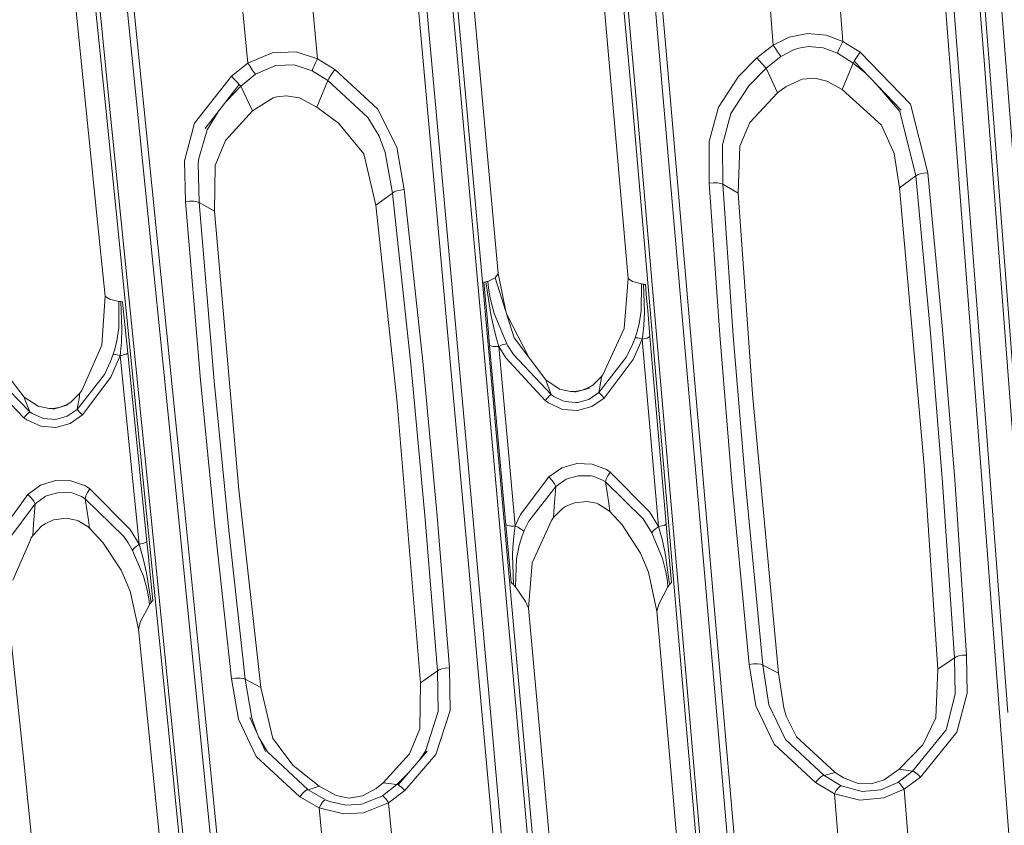
# Model space of a CAD drawing. Units: millimetres. Extents: x -1517 to 1525, y -230 to 3492.
# Drawn here: x -355 to -266, y 1546 to 1619 of the extents above; entities that cross this region are included whole.
import ezdxf

# ---------------------------------------------------------------- set-up
doc = ezdxf.new("R2010")
doc.units = ezdxf.units.MM
doc.layers.add('1', color=7, linetype='Continuous', true_color=0xffffff)
doc.styles.add('blockfont', font='simplex.shx')
doc.dimstyles.get("Standard").update_dxf_attribs({"dimtxt": 0.18, "dimasz": 0.18, "dimexe": 0.18, "dimexo": 0.0625, "dimgap": 0.09, "dimtad": 0, "dimtih": 1, "dimtoh": 1, "dimdec": 4, "dimzin": 0, "dimdsep": 46, "dimtxsty": 'Standard', "dimcen": 0.09, "dimadec": 0, "dimazin": 0, "dimtfac": 1, "dimtdec": 4, "dimtofl": 0, "dimtmove": 0, "dimatfit": 3, "dimfxl": 1, "dimtolj": 1, "dimtzin": 0, "dimarcsym": 0})

# ---------------------------------------------------------------- blocks, each defined once
blk = doc.blocks.new('_U2')
at = {"layer": '1', "color": 18, "lineweight": 13}
for p, q in [((28.12494, 3151.792197), (3.12494, 3151.792197)), ((3.12494, 3151.792197), (3.12494, 3058.042197)), ((259.791607, 3151.792197), (234.791607, 3151.792197)), ((259.791607, 3058.042197), (259.791607, 3151.792197)), ((3.12494, 3058.042197), (28.12494, 3058.042197)), ((234.791607, 3058.042197), (259.791607, 3058.042197))]:
    blk.add_line(p, q, dxfattribs=at)
at = {"layer": '1', "color": 18, "lineweight": 35}
for p, q in [((-1221.798718, 1372.129787), (-1221.798718, 3106.917197)), ((1221.798599, 1373.129834), (1221.798599, 3106.917197)), ((-1221.798718, 3104.917197), (-261.291726, 3104.917197)), ((1221.798599, 3104.917197), (261.291607, 3104.917197))]:
    blk.add_line(p, q, dxfattribs=at)
at = {"layer": '1', "color": 18, "lineweight": 70}
for points in [[(-1221.798718, 3104.917197), (-1171.798767, 3118.314657), (-1171.798669, 3091.519738)], [(1221.798599, 3104.917197), (1171.798648, 3091.519738), (1171.79855, 3118.314657)]]:
    blk.add_solid(points, dxfattribs=at)
at = {"layer": '1', "color": 18, "linetype": 'Continuous', "lineweight": 13, "char_height": 50, "attachment_point": 7, "line_spacing_factor": 0.903614, "style": 'blockfont'}
for s, insert in [('\\W1.3321;96.2', (-257.141726, 3066.021364)), ('\\W1.1442;2444', (27.64994, 3066.021364))]:
    blk.add_mtext(s, dxfattribs=dict(at, insert=insert))

msp = doc.modelspace()

# ---------------------------------------------------------------- linework, layer by layer
at = {"layer": '1', "color": 18, "linetype": 'Continuous', "lineweight": 13}
for p, q in [((-270.400137, 1648.540974), (-267.83812, 1615.279437)), ((-296.875715, 1612.542868), (-299.997002, 1648.298264)), ((-296.258926, 1612.674118), (-299.373686, 1648.405314)), ((-269.928277, 1648.306966), (-267.374009, 1615.118146)), ((-343.766958, 1611.710906), (-347.301364, 1646.741152)), ((-318.265915, 1646.972776), (-315.337509, 1614.713788)), ((-317.786396, 1646.735192), (-314.866453, 1614.556551)), ((-302.761197, 1647.429467), (-299.659818, 1611.92894)), ((-299.298227, 1612.130642), (-302.395284, 1647.620202)), ((-346.800864, 1611.168266), (-350.315034, 1645.952464)), ((-344.37412, 1611.572147), (-347.917944, 1646.63744)), ((-273.334175, 1646.23344), (-270.574987, 1610.410452)), ((-272.575885, 1646.212101), (-269.819617, 1610.392213)), ((-350.675702, 1645.764351), (-347.155482, 1610.963822)), ((-351.658583, 1637.914896), (-347.955018, 1601.265431)), ((-267.039746, 1630.248547), (-264.499903, 1597.213388)), ((-314.673215, 1628.755093), (-311.708391, 1596.044541)), ((-299.989432, 1595.584393), (-302.854002, 1628.421069)), ((-319.591373, 1627.274156), (-316.342741, 1591.441751)), ((-318.826079, 1627.265335), (-315.579683, 1591.436029)), ((-281.154186, 1624.003768), (-280.578643, 1616.992236)), ((-287.442923, 1623.5919), (-286.873966, 1616.662384)), ((-334.983706, 1621.952653), (-334.320635, 1615.037322)), ((-328.700632, 1622.424841), (-328.028977, 1615.4176)), ((-283.776939, 1617.696286), (-285.429776, 1617.368222)), ((-282.096595, 1617.548585), (-283.776939, 1617.696286)), ((-280.578643, 1616.992236), (-282.096595, 1617.548585)), ((-286.873966, 1616.662384), (-288.362533, 1615.494013)), ((-285.429776, 1617.368222), (-286.873966, 1616.662384)), ((-286.873966, 1616.662384), (-286.679626, 1616.35542)), ((-284.423202, 1616.423846), (-283.685595, 1616.532326)), ((-282.355458, 1616.403223), (-283.685595, 1616.532326)), ((-280.739397, 1616.67943), (-280.887157, 1616.372347)), ((-280.578643, 1616.992236), (-280.739397, 1616.67943)), ((-280.578643, 1616.992236), (-279.012889, 1616.008759)), ((-334.320635, 1615.037322), (-332.124442, 1615.970374)), ((-332.124442, 1615.970374), (-329.971701, 1616.04023)), ((-329.971701, 1616.04023), (-328.028977, 1615.4176)), ((-286.195248, 1615.639329), (-287.523329, 1614.575267)), ((-286.484867, 1616.057039), (-286.679626, 1616.35542)), ((-286.315858, 1615.807176), (-286.484867, 1616.057039)), ((-286.195248, 1615.639329), (-286.315858, 1615.807176)), ((-286.195248, 1615.639329), (-284.986675, 1616.253496)), ((-284.986675, 1616.253496), (-284.423202, 1616.423846)), ((-282.355458, 1616.403223), (-281.073838, 1615.922451)), ((-281.003475, 1616.109014), (-281.073838, 1615.922451)), ((-281.073838, 1615.922451), (-279.663265, 1615.025402)), ((-280.887157, 1616.372347), (-281.003475, 1616.109014)), ((-279.225647, 1615.725995), (-279.420435, 1615.444899)), ((-279.012889, 1616.008759), (-279.225647, 1615.725995)), ((-279.012889, 1616.008759), (-274.494112, 1611.320258)), ((-334.320635, 1615.037322), (-335.802406, 1613.856674)), ((-334.320635, 1615.037322), (-334.124118, 1614.731193)), ((-333.92626, 1614.433885), (-334.124118, 1614.731193)), ((-333.629727, 1614.019633), (-331.819832, 1614.828706)), ((-331.819832, 1614.828706), (-330.138564, 1614.882589)), ((-330.138564, 1614.882589), (-328.510284, 1614.345193)), ((-328.330994, 1614.796758), (-328.443468, 1614.532829)), ((-328.186899, 1615.104437), (-328.330994, 1614.796758)), ((-328.028977, 1615.4176), (-328.186899, 1615.104437)), ((-328.028977, 1615.4176), (-326.453984, 1614.446998)), ((-288.362533, 1615.494013), (-290.017545, 1613.808394)), ((-288.111567, 1615.221978), (-288.362533, 1615.494013)), ((-287.866116, 1614.954234), (-288.111567, 1615.221978)), ((-287.66045, 1614.728094), (-287.866116, 1614.954234)), ((-287.523329, 1614.575267), (-287.66045, 1614.728094)), ((-279.663265, 1615.025402), (-280.666232, 1612.638236)), ((-279.572725, 1615.201116), (-279.663265, 1615.025402)), ((-279.663265, 1615.025402), (-278.561059, 1614.150373)), ((-279.420435, 1615.444899), (-279.572725, 1615.201116)), ((-279.572725, 1615.201116), (-275.324523, 1610.788823)), ((-267.83812, 1615.279437), (-265.076786, 1579.349876)), ((-267.374009, 1615.118146), (-264.616221, 1579.198719)), ((-335.802406, 1613.856674), (-339.126676, 1609.60877)), ((-335.549086, 1613.585592), (-335.802406, 1613.856674)), ((-333.629727, 1614.019633), (-334.950894, 1612.944365)), ((-333.753705, 1614.185572), (-333.92626, 1614.433885)), ((-333.629727, 1614.019633), (-333.753705, 1614.185572)), ((-328.443468, 1614.532829), (-328.510284, 1614.345193)), ((-328.510284, 1614.345193), (-327.090085, 1613.459468)), ((-326.854497, 1613.88135), (-327.002853, 1613.636613)), ((-326.663584, 1614.16328), (-326.854497, 1613.88135)), ((-326.453984, 1614.446998), (-326.663584, 1614.16328)), ((-326.453984, 1614.446998), (-322.606921, 1610.898734)), ((-315.337509, 1614.713788), (-312.088251, 1578.844905)), ((-314.866453, 1614.556551), (-311.619937, 1578.697086)), ((-287.523329, 1614.575267), (-289.076239, 1612.974883)), ((-287.523329, 1614.575267), (-286.478132, 1612.339497)), ((-335.091174, 1613.095046), (-338.168561, 1609.124423)), ((-335.300356, 1613.319278), (-335.549086, 1613.585592)), ((-335.091174, 1613.095046), (-335.300356, 1613.319278)), ((-334.950894, 1612.944365), (-335.091174, 1613.095046)), ((-327.090085, 1613.459468), (-328.089356, 1611.057401)), ((-327.002853, 1613.636613), (-327.090085, 1613.459468)), ((-327.090085, 1613.459468), (-323.479414, 1610.111952)), ((-291.829377, 1611.06956), (-290.017545, 1613.808394)), ((-289.076239, 1612.974883), (-290.709466, 1610.476613)), ((-284.275323, 1613.592148), (-285.722166, 1612.923384)), ((-283.131063, 1613.673449), (-284.275323, 1613.592148)), ((-282.029748, 1613.39891), (-283.131063, 1613.673449)), ((-280.666232, 1612.638236), (-282.029748, 1613.39891)), ((-277.683656, 1613.239079), (-275.455505, 1610.649467)), ((-334.950894, 1612.944365), (-336.252134, 1611.597107)), ((-334.950894, 1612.944365), (-333.901465, 1610.715628)), ((-330.848306, 1612.087012), (-331.69803, 1611.986638)), ((-329.670548, 1611.883998), (-330.848306, 1612.087012)), ((-296.111971, 1575.534583), (-299.298227, 1612.130642)), ((-293.68791, 1575.944066), (-296.875715, 1612.542868)), ((-293.074548, 1576.071382), (-296.258926, 1612.674118)), ((-286.478132, 1612.339497), (-288.976699, 1609.665275)), ((-285.722166, 1612.923384), (-286.478132, 1612.339497)), ((-280.666232, 1612.638236), (-277.099252, 1609.432459)), ((-343.113214, 1574.59056), (-346.800864, 1611.168266)), ((-340.684921, 1574.993249), (-344.37412, 1611.572147)), ((-340.082586, 1575.128075), (-343.766958, 1611.710906)), ((-332.040548, 1611.884952), (-333.901465, 1610.715628)), ((-331.69803, 1611.986638), (-332.040548, 1611.884952)), ((-328.089356, 1611.057401), (-329.670548, 1611.883998)), ((-296.471387, 1575.342179), (-299.659818, 1611.92894)), ((-274.494112, 1611.320258), (-272.919834, 1605.140686)), ((-343.464762, 1574.395176), (-347.155482, 1610.963822)), ((-336.994714, 1610.638988), (-338.004678, 1609.007597)), ((-333.901465, 1610.715628), (-336.354613, 1608.044506)), ((-328.089356, 1611.057401), (-326.123089, 1609.60567)), ((-322.606921, 1610.898734), (-320.86733, 1607.434154)), ((-292.673409, 1607.941866), (-291.829377, 1611.06956)), ((-291.456461, 1607.669473), (-290.709466, 1610.476613)), ((-275.455505, 1610.649467), (-274.002969, 1604.847908)), ((-270.574987, 1610.410452), (-269.194007, 1592.450381)), ((-268.440336, 1592.433691), (-269.819617, 1610.392213)), ((-340.028822, 1606.219054), (-339.126676, 1609.60877)), ((-323.844105, 1606.849432), (-326.123089, 1609.60567)), ((-323.479414, 1610.111952), (-322.459072, 1608.436704)), ((-288.976699, 1609.665275), (-289.899349, 1607.524515)), ((-277.099252, 1609.432459), (-275.956541, 1606.875539)), ((-338.750511, 1606.433154), (-338.004678, 1609.007597)), ((-337.276995, 1605.782867), (-336.354613, 1608.044506)), ((-321.908504, 1606.969238), (-322.459072, 1608.436704)), ((-292.655796, 1604.197741), (-292.673409, 1607.941866)), ((-291.43545, 1604.090691), (-291.456461, 1607.669473)), ((-322.764039, 1602.215052), (-323.844105, 1606.849432)), ((-321.908504, 1606.969238), (-321.2713, 1603.307963)), ((-320.86733, 1607.434154), (-320.199341, 1603.615284)), ((-289.899349, 1607.524515), (-290.037096, 1603.303314)), ((-275.956541, 1606.875539), (-275.488645, 1603.780508)), ((-339.95682, 1602.535844), (-340.028822, 1606.219054)), ((-338.801354, 1605.967164), (-338.750511, 1606.433154)), ((-338.728338, 1602.445603), (-338.801354, 1605.967164)), ((-337.33514, 1601.678133), (-337.276995, 1605.782867)), ((-273.853004, 1604.945422), (-274.002969, 1604.847908)), ((-273.599446, 1605.033756), (-273.853004, 1604.945422)), ((-273.274571, 1605.101824), (-273.599446, 1605.033756)), ((-272.919834, 1605.140686), (-273.274571, 1605.101824)), ((-272.919834, 1605.140686), (-271.61178, 1591.305018)), ((-292.269111, 1604.226828), (-292.655796, 1604.197741)), ((-292.655796, 1604.197741), (-291.710287, 1590.519071)), ((-291.901767, 1604.216695), (-292.269111, 1604.226828)), ((-291.609168, 1604.169012), (-291.901767, 1604.216695)), ((-291.43545, 1604.090691), (-291.609168, 1604.169012)), ((-291.43545, 1604.090691), (-290.037096, 1603.303314)), ((-291.43545, 1604.090691), (-290.488303, 1590.429426)), ((-274.002969, 1604.847908), (-275.488645, 1603.780508)), ((-274.002969, 1604.847908), (-272.699237, 1591.029048)), ((-321.2713, 1603.307963), (-322.764039, 1602.215052)), ((-321.123242, 1603.407264), (-321.2713, 1603.307963)), ((-321.2713, 1603.307963), (-319.578975, 1587.545038)), ((-320.872694, 1603.498817), (-321.123242, 1603.407264)), ((-320.551246, 1603.571177), (-320.872694, 1603.498817)), ((-320.199341, 1603.615284), (-320.551246, 1603.571177)), ((-320.199341, 1603.615284), (-318.502516, 1587.833524)), ((-290.037096, 1603.303314), (-288.758874, 1585.143686)), ((-275.488645, 1603.780508), (-273.234546, 1578.674198)), ((-339.568555, 1602.570892), (-339.95682, 1602.535844)), ((-339.95682, 1602.535844), (-338.604331, 1586.406708)), ((-339.198709, 1602.566004), (-339.568555, 1602.570892)), ((-338.903636, 1602.522016), (-339.198709, 1602.566004)), ((-338.728338, 1602.445603), (-338.903636, 1602.522016)), ((-338.728338, 1602.445603), (-337.33514, 1601.678133)), ((-338.728338, 1602.445603), (-337.373793, 1586.336732)), ((-337.33514, 1601.678133), (-335.121602, 1576.50745)), ((-322.764039, 1602.215052), (-320.84614, 1584.379316)), ((-347.221524, 1593.99736), (-347.955018, 1601.265431)), ((-312.999874, 1595.248461), (-312.906772, 1595.268131)), ((-312.742233, 1592.401982), (-312.999874, 1595.248461)), ((-312.816709, 1595.288635), (-312.906772, 1595.268131)), ((-312.816709, 1595.288635), (-312.725097, 1595.311285)), ((-312.387258, 1592.332602), (-312.816709, 1595.288635)), ((-312.637061, 1595.335246), (-312.725097, 1595.311285)), ((-312.637061, 1595.335246), (-311.999977, 1595.644594)), ((-312.637061, 1595.335246), (-312.574834, 1594.747305)), ((-311.708391, 1596.044541), (-311.999977, 1595.644594)), ((-311.999977, 1595.644594), (-310.259432, 1590.237499)), ((-311.708391, 1596.044541), (-310.982953, 1592.485156)), ((-300.34849, 1591.074467), (-299.989432, 1595.584393)), ((-299.989432, 1595.584393), (-299.579769, 1595.307231)), ((-299.579769, 1595.307231), (-298.7625, 1595.096827)), ((-312.574834, 1594.747305), (-312.424958, 1593.811989)), ((-298.789233, 1592.663408), (-298.7625, 1595.096827)), ((-298.7625, 1595.096827), (-298.677415, 1595.085144)), ((-298.677415, 1595.085144), (-298.590124, 1595.074058)), ((-298.590124, 1595.074058), (-298.504621, 1595.063925)), ((-298.513323, 1592.590213), (-298.590124, 1595.074058)), ((-298.504621, 1595.063925), (-298.417151, 1595.054031)), ((-298.417151, 1595.054031), (-298.310608, 1593.831301)), ((-347.221524, 1593.99736), (-347.5115, 1589.581132)), ((-347.221524, 1593.99736), (-346.805364, 1593.729377)), ((-346.805364, 1593.729377), (-345.972419, 1593.523622)), ((-345.972419, 1593.523622), (-345.887542, 1593.512416)), ((-345.966488, 1591.13133), (-345.972419, 1593.523622)), ((-345.800519, 1593.501687), (-345.887542, 1593.512416)), ((-345.800519, 1593.501687), (-345.692456, 1591.060043)), ((-345.800519, 1593.501687), (-345.715284, 1593.491793)), ((-345.715284, 1593.491793), (-345.628142, 1593.482137)), ((-345.628142, 1593.482137), (-345.507115, 1592.282415)), ((-312.424958, 1593.811989), (-312.082022, 1592.427135)), ((-298.21226, 1592.702508), (-298.310608, 1593.831301)), ((-298.789233, 1592.663408), (-298.990041, 1591.493369)), ((-298.513323, 1592.590213), (-298.576057, 1591.351629)), ((-298.21226, 1592.702508), (-298.007369, 1590.35039)), ((-345.395416, 1591.174841), (-345.507115, 1592.282415)), ((-312.618554, 1591.035367), (-312.742233, 1592.401982)), ((-312.056214, 1590.881467), (-312.387258, 1592.332602)), ((-312.082022, 1592.427135), (-310.929, 1589.69915)), ((-310.936352, 1592.340389), (-308.905442, 1588.428897)), ((-269.194007, 1592.450381), (-266.429424, 1556.435224)), ((-265.679628, 1556.421634), (-268.440336, 1592.433691)), ((-345.966488, 1591.13133), (-346.149325, 1589.977861)), ((-345.692456, 1591.060043), (-345.738381, 1589.841128)), ((-345.16263, 1588.86695), (-345.395416, 1591.174841)), ((-316.342741, 1591.441751), (-313.090235, 1555.490371)), ((-312.32962, 1555.487391), (-315.579683, 1591.436029)), ((-312.484562, 1589.554668), (-312.618554, 1591.035367)), ((-311.863124, 1590.162993), (-312.056214, 1590.881467)), ((-302.265555, 1586.906195), (-300.34849, 1591.074467)), ((-299.19371, 1590.720773), (-299.347848, 1590.247393)), ((-298.990041, 1591.493369), (-299.19371, 1590.720773)), ((-298.703969, 1590.121866), (-298.630774, 1590.734244)), ((-298.576057, 1591.351629), (-298.630774, 1590.734244)), ((-272.699237, 1591.029048), (-271.581501, 1577.183366)), ((-271.61178, 1591.305018), (-270.4916, 1577.4436)), ((-346.149325, 1589.977861), (-346.340269, 1589.215875)), ((-345.784396, 1589.23328), (-345.738381, 1589.841128)), ((-311.650246, 1589.453936), (-311.863124, 1590.162993)), ((-307.42377, 1586.449743), (-310.259432, 1590.237499)), ((-299.347848, 1590.247393), (-299.580574, 1589.637995)), ((-298.703969, 1590.121866), (-299.518615, 1588.268877)), ((-299.347848, 1590.247393), (-299.206138, 1590.240956)), ((-299.206138, 1590.240956), (-299.103677, 1590.22367)), ((-298.983604, 1590.197564), (-299.103677, 1590.22367)), ((-298.703969, 1590.121866), (-298.983604, 1590.197564)), ((-298.703969, 1590.121866), (-298.584551, 1590.141774)), ((-298.703969, 1590.121866), (-297.22923, 1573.196289)), ((-298.584551, 1590.141774), (-298.399687, 1590.182186)), ((-298.269272, 1590.219975), (-298.399687, 1590.182186)), ((-298.158407, 1590.261341), (-298.269272, 1590.219975)), ((-298.158407, 1590.261341), (-298.007369, 1590.35039)), ((-298.007369, 1590.35039), (-296.533376, 1573.42076)), ((-290.580779, 1576.850415), (-291.710287, 1590.519071)), ((-290.488303, 1590.429426), (-289.358944, 1576.776982)), ((-347.5115, 1589.581132), (-349.328578, 1585.474968)), ((-346.486211, 1588.748813), (-346.340269, 1589.215875)), ((-345.848769, 1588.6302), (-345.784396, 1589.23328)), ((-312.484562, 1589.554668), (-312.298954, 1589.486957)), ((-312.484562, 1589.554668), (-311.740786, 1581.332922)), ((-312.298954, 1589.486957), (-312.164098, 1589.464903)), ((-312.164098, 1589.464903), (-312.007219, 1589.45179)), ((-311.922222, 1589.448691), (-312.007219, 1589.45179)), ((-311.650246, 1589.453936), (-311.922222, 1589.448691)), ((-311.530799, 1589.511753), (-311.650246, 1589.453936)), ((-311.650246, 1589.453936), (-310.906917, 1581.234098)), ((-311.027437, 1588.423968), (-311.650246, 1589.453936)), ((-311.415702, 1589.563489), (-311.530799, 1589.511753)), ((-311.415702, 1589.563489), (-311.342478, 1589.594007)), ((-311.207235, 1589.644552), (-311.342478, 1589.594007)), ((-311.090708, 1589.679599), (-311.207235, 1589.644552)), ((-310.929, 1589.69915), (-311.090708, 1589.679599)), ((-310.929, 1589.69915), (-310.833573, 1589.529634)), ((-310.833573, 1589.529634), (-310.340315, 1588.730216)), ((-299.580574, 1589.637995), (-300.113708, 1588.521839)), ((-357.432157, 1588.660479), (-354.522169, 1584.879518)), ((-347.277433, 1586.936117), (-346.729785, 1588.093162)), ((-346.486211, 1588.748813), (-346.729785, 1588.093162)), ((-345.848769, 1588.6302), (-346.691012, 1586.681486)), ((-346.486211, 1588.748813), (-346.345901, 1588.742853)), ((-346.345901, 1588.742853), (-346.244544, 1588.72664)), ((-346.125722, 1588.701964), (-346.244544, 1588.72664)), ((-345.848769, 1588.6302), (-346.125722, 1588.701964)), ((-345.730871, 1588.651777), (-345.848769, 1588.6302)), ((-344.131023, 1571.606752), (-345.848769, 1588.6302)), ((-345.5486, 1588.694692), (-345.730871, 1588.651777)), ((-345.420182, 1588.734031), (-345.5486, 1588.694692)), ((-345.311135, 1588.776589), (-345.420182, 1588.734031)), ((-345.16263, 1588.86695), (-345.311135, 1588.776589)), ((-343.446225, 1571.839687), (-345.16263, 1588.86695)), ((-307.475358, 1584.576369), (-311.027437, 1588.423968)), ((-306.939095, 1585.112691), (-310.340315, 1588.730216)), ((-302.621216, 1585.288644), (-300.113708, 1588.521839)), ((-299.518615, 1588.268877), (-302.144587, 1584.804774)), ((-319.578975, 1587.545038), (-318.309695, 1573.876974)), ((-318.502516, 1587.833524), (-317.231297, 1574.150321)), ((-354.550868, 1583.00984), (-358.170092, 1586.812377)), ((-357.47996, 1587.130309), (-354.015648, 1583.556056)), ((-349.73079, 1583.763957), (-347.277433, 1586.936117)), ((-346.691012, 1586.681486), (-349.261284, 1583.279372)), ((-337.276906, 1572.929498), (-338.604331, 1586.406708)), ((-337.373793, 1586.336732), (-336.046547, 1572.875139)), ((-307.42377, 1586.449743), (-306.163698, 1585.603714)), ((-307.42377, 1586.449743), (-307.335347, 1586.174846)), ((-303.155005, 1585.973859), (-302.386731, 1586.736918)), ((-302.41546, 1586.486459), (-302.621216, 1585.288644)), ((-302.407563, 1586.551309), (-302.41546, 1586.486459)), ((-302.386731, 1586.736918), (-302.407563, 1586.551309)), ((-302.386731, 1586.736918), (-302.265555, 1586.906195)), ((-349.511296, 1585.214258), (-349.328578, 1585.474968)), ((-306.939095, 1585.112691), (-307.335347, 1586.174846)), ((-306.163698, 1585.603714), (-305.171549, 1585.387588)), ((-305.171549, 1585.387588), (-304.801583, 1585.388422)), ((-304.801583, 1585.388422), (-304.14021, 1585.500479)), ((-303.472936, 1585.697294), (-304.794252, 1585.324049)), ((-304.14021, 1585.500479), (-304.794252, 1585.324049)), ((-304.14021, 1585.500479), (-303.464353, 1585.778833)), ((-304.14021, 1585.500479), (-303.472936, 1585.697294)), ((-303.464353, 1585.778833), (-303.155005, 1585.973859)), ((-354.522169, 1584.879518), (-353.265405, 1584.060193)), ((-354.426116, 1584.598542), (-354.522169, 1584.879518)), ((-354.426116, 1584.598542), (-354.015648, 1583.556056)), ((-349.511296, 1585.214258), (-350.270361, 1584.451676)), ((-349.538177, 1584.954381), (-349.722683, 1583.802343)), ((-349.538177, 1584.954381), (-349.529415, 1585.033775)), ((-349.511296, 1585.214258), (-349.529415, 1585.033775)), ((-307.475358, 1584.576369), (-307.243437, 1584.845663)), ((-307.176352, 1584.358573), (-307.475358, 1584.576369)), ((-307.055086, 1585.034013), (-307.243437, 1584.845663)), ((-306.939095, 1585.112691), (-307.055086, 1585.034013)), ((-306.7002, 1584.940792), (-306.939095, 1585.112691)), ((-305.862546, 1584.542394), (-306.7002, 1584.940792)), ((-305.6674, 1584.4872), (-305.862546, 1584.542394)), ((-303.520501, 1584.677458), (-304.567277, 1584.401727)), ((-302.621216, 1585.288644), (-303.520501, 1584.677458)), ((-302.144587, 1584.804774), (-303.263515, 1584.025383)), ((-302.621216, 1585.288644), (-302.532613, 1585.202933)), ((-302.366465, 1585.034252), (-302.532613, 1585.202933)), ((-302.144587, 1584.804774), (-302.366465, 1585.034252)), ((-288.758874, 1585.143686), (-286.399037, 1559.958693)), ((-353.265405, 1584.060193), (-352.270991, 1583.853841)), ((-352.270991, 1583.853841), (-351.897866, 1583.858371)), ((-351.245403, 1583.974839), (-351.897866, 1583.858371)), ((-350.580782, 1584.17666), (-351.889074, 1583.791376)), ((-351.889074, 1583.791376), (-351.245403, 1583.974839)), ((-351.245403, 1583.974839), (-350.57348, 1584.257603)), ((-350.580782, 1584.17666), (-351.245403, 1583.974839)), ((-350.62778, 1583.152533), (-349.73079, 1583.763957)), ((-350.270361, 1584.451676), (-350.57348, 1584.257603)), ((-349.73079, 1583.763957), (-349.722683, 1583.802343)), ((-349.644661, 1583.676696), (-349.73079, 1583.763957)), ((-349.644661, 1583.676696), (-349.481046, 1583.507777)), ((-318.734705, 1559.113976), (-320.84614, 1584.379316)), ((-305.895746, 1583.783031), (-307.176352, 1584.358573)), ((-304.548115, 1583.673835), (-305.895746, 1583.783031)), ((-304.70562, 1584.392071), (-305.6674, 1584.4872)), ((-304.567277, 1584.401727), (-304.70562, 1584.392071)), ((-303.263515, 1584.025383), (-304.548115, 1583.673835)), ((-354.321003, 1583.284378), (-354.550868, 1583.00984)), ((-354.550868, 1583.00984), (-354.293376, 1582.826138)), ((-354.132861, 1583.476305), (-354.321003, 1583.284378)), ((-353.007555, 1582.252861), (-354.293376, 1582.826138)), ((-354.015648, 1583.556056), (-354.132861, 1583.476305)), ((-354.015648, 1583.556056), (-353.809953, 1583.410979)), ((-353.809953, 1583.410979), (-352.937341, 1583.003998)), ((-352.937341, 1583.003998), (-352.773517, 1582.959056)), ((-352.773517, 1582.959056), (-351.672381, 1582.87561)), ((-351.672381, 1582.87561), (-350.62778, 1583.152533)), ((-349.261284, 1583.279372), (-350.376755, 1582.499147)), ((-349.261284, 1583.279372), (-349.481046, 1583.507777)), ((-351.658255, 1582.146407), (-353.007555, 1582.252861)), ((-350.376755, 1582.499147), (-351.658255, 1582.146407)), ((-311.019272, 1573.353287), (-311.740786, 1581.332922)), ((-310.906917, 1581.234098), (-310.185879, 1573.256251)), ((-308.830172, 1542.749282), (-312.088251, 1578.844905)), ((-311.619937, 1578.697086), (-308.364719, 1542.643544)), ((-307.139874, 1577.690959), (-305.974841, 1578.494907)), ((-304.626077, 1578.88794), (-305.974841, 1578.494907)), ((-303.232521, 1578.84264), (-304.626077, 1578.88794)), ((-301.936507, 1578.35269), (-303.232521, 1578.84264)), ((-301.597446, 1578.127981), (-301.936507, 1578.35269)), ((-272.022963, 1560.334083), (-273.234546, 1578.674198)), ((-309.712768, 1574.282524), (-307.139874, 1577.690959)), ((-307.139874, 1577.690959), (-306.851983, 1577.374697)), ((-306.509644, 1576.831103), (-305.575311, 1577.474833)), ((-305.575311, 1577.474833), (-305.475861, 1577.519775)), ((-304.477602, 1577.796221), (-305.475861, 1577.519775)), ((-303.340942, 1577.776432), (-304.477602, 1577.796221)), ((-303.089172, 1577.722311), (-303.340942, 1577.776432)), ((-302.297264, 1577.403784), (-303.089172, 1577.722311)), ((-302.297264, 1577.403784), (-302.026898, 1577.228785)), ((-301.968008, 1577.477575), (-302.026898, 1577.228785)), ((-301.816702, 1577.794433), (-301.968008, 1577.477575)), ((-301.597446, 1578.127981), (-301.816702, 1577.794433)), ((-298.054814, 1574.537632), (-301.597446, 1578.127981)), ((-270.4916, 1577.4436), (-269.419283, 1561.610457)), ((-354.189485, 1576.097727), (-353.036016, 1576.927424)), ((-353.036016, 1576.927424), (-351.690948, 1577.34859)), ((-351.690948, 1577.34859), (-350.295573, 1577.33059)), ((-350.295573, 1577.33059), (-348.991513, 1576.865793)), ((-348.599762, 1576.611996), (-348.991513, 1576.865793)), ((-348.815769, 1576.279402), (-348.599762, 1576.611996)), ((-348.599762, 1576.611996), (-344.956309, 1572.936174)), ((-335.121602, 1576.50745), (-333.136648, 1558.68673)), ((-308.953136, 1573.694822), (-306.509644, 1576.831103)), ((-306.851983, 1577.374697), (-306.628197, 1577.069402)), ((-306.509644, 1576.831103), (-306.671262, 1575.005051)), ((-306.628197, 1577.069402), (-306.509644, 1576.831103)), ((-302.026898, 1577.228785), (-298.628628, 1573.894497)), ((-302.026898, 1577.228785), (-301.726788, 1575.302005)), ((-289.038688, 1560.766098), (-290.580779, 1576.850415)), ((-289.358944, 1576.776982), (-287.819088, 1560.709235)), ((-271.581501, 1577.183366), (-270.509809, 1561.366316)), ((-354.189485, 1576.097727), (-356.699556, 1572.633263)), ((-353.893667, 1575.785876), (-354.189485, 1576.097727)), ((-353.662133, 1575.484038), (-353.893667, 1575.785876)), ((-353.537828, 1575.24848), (-352.613568, 1575.914383)), ((-352.613568, 1575.914383), (-352.500945, 1575.967908)), ((-352.500945, 1575.967908), (-351.519704, 1576.259971)), ((-351.519704, 1576.259971), (-350.381762, 1576.263786)), ((-350.381762, 1576.263786), (-350.091398, 1576.205969)), ((-350.091398, 1576.205969), (-349.331409, 1575.912714)), ((-349.331409, 1575.912714), (-349.01908, 1575.715542)), ((-349.01908, 1575.715542), (-348.96341, 1575.963855)), ((-349.01908, 1575.715542), (-345.519513, 1572.295543)), ((-348.711461, 1573.780533), (-349.01908, 1575.715542)), ((-348.96341, 1575.963855), (-348.815769, 1576.279402)), ((-292.09277, 1557.598111), (-293.68791, 1575.944066)), ((-291.480839, 1557.723161), (-293.074548, 1576.071382)), ((-353.537828, 1575.24848), (-355.921388, 1572.058794)), ((-353.684902, 1573.433634), (-353.537828, 1575.24848)), ((-353.537828, 1575.24848), (-353.662133, 1575.484038)), ((-338.839233, 1556.660768), (-340.684921, 1574.993249)), ((-338.239133, 1556.793567), (-340.082586, 1575.128075)), ((-306.671262, 1575.005051), (-306.729615, 1574.008104)), ((-306.729615, 1574.008104), (-305.900037, 1574.836132)), ((-305.900037, 1574.836132), (-305.623293, 1575.015065)), ((-304.836929, 1575.351835), (-305.623293, 1575.015065)), ((-303.705573, 1575.479031), (-304.836929, 1575.351835)), ((-302.837312, 1575.308204), (-303.705573, 1575.479031)), ((-302.644759, 1575.235248), (-302.837312, 1575.308204)), ((-301.739812, 1574.668404), (-302.644759, 1575.235248)), ((-301.629335, 1574.565884), (-301.726788, 1575.302005)), ((-294.876039, 1557.002064), (-296.471387, 1575.342179)), ((-294.517517, 1557.189938), (-296.111971, 1575.534583)), ((-351.860225, 1573.799607), (-350.72571, 1573.951241)), ((-350.72571, 1573.951241), (-349.833041, 1573.790547)), ((-341.618121, 1556.06794), (-343.464762, 1574.395176)), ((-341.267973, 1556.259033), (-343.113214, 1574.59056)), ((-318.309695, 1573.876974), (-317.201465, 1560.180184)), ((-317.231297, 1574.150321), (-316.1228, 1560.439583)), ((-310.185879, 1573.256251), (-309.712768, 1574.282524)), ((-306.729615, 1574.008104), (-306.914777, 1573.74334)), ((-301.629335, 1574.565884), (-301.739812, 1574.668404)), ((-301.629335, 1574.565884), (-300.523013, 1573.358771)), ((-298.628628, 1573.894497), (-298.220605, 1573.284027)), ((-297.22923, 1573.196289), (-298.054814, 1574.537632)), ((-353.737503, 1572.405216), (-353.684902, 1573.433634)), ((-353.737503, 1572.405216), (-352.919579, 1573.257085)), ((-352.919579, 1573.257085), (-352.6375, 1573.44782)), ((-352.6375, 1573.44782), (-351.860225, 1573.799607)), ((-349.833041, 1573.790547), (-349.659085, 1573.727724)), ((-349.659085, 1573.727724), (-348.747164, 1573.178526)), ((-348.747164, 1573.178526), (-348.612577, 1573.056456)), ((-348.612577, 1573.056456), (-348.711461, 1573.780533)), ((-348.612577, 1573.056456), (-347.420961, 1571.767208)), ((-344.956309, 1572.936174), (-344.131023, 1571.606752)), ((-311.019272, 1573.353287), (-310.833961, 1573.287484)), ((-311.019272, 1573.353287), (-310.784817, 1570.759293)), ((-310.833961, 1573.287484), (-310.699254, 1573.266145)), ((-310.542554, 1573.253628), (-310.699254, 1573.266145)), ((-310.324222, 1573.250886), (-310.542554, 1573.253628)), ((-310.185879, 1573.256251), (-310.324222, 1573.250886)), ((-310.185879, 1573.256251), (-310.274124, 1572.612998)), ((-310.185879, 1573.256251), (-309.922218, 1573.13573)), ((-309.922218, 1573.13573), (-309.840381, 1573.092457)), ((-309.840381, 1573.092457), (-309.690535, 1573.003408)), ((-309.690535, 1573.003408), (-309.563786, 1572.914239)), ((-308.953136, 1573.694822), (-309.35955, 1572.840807)), ((-308.638006, 1569.944974), (-306.914777, 1573.74334)), ((-300.523013, 1573.358771), (-298.868299, 1570.816394)), ((-298.220605, 1573.284027), (-297.84444, 1572.642323)), ((-297.509313, 1573.0077), (-297.626406, 1572.910306)), ((-297.509313, 1573.0077), (-297.339946, 1573.127505)), ((-297.22923, 1573.196289), (-297.339946, 1573.127505)), ((-296.925336, 1573.255893), (-297.22923, 1573.196289)), ((-297.22923, 1573.196289), (-297.049969, 1572.568056)), ((-296.79507, 1573.292967), (-296.925336, 1573.255893)), ((-296.684355, 1573.333618), (-296.79507, 1573.292967)), ((-296.533376, 1573.42076), (-296.684355, 1573.333618)), ((-296.533376, 1573.42076), (-296.414167, 1572.050807)), ((-354.046198, 1571.809318), (-353.875905, 1572.199461)), ((-353.875905, 1572.199461), (-353.737503, 1572.405216)), ((-345.519513, 1572.295543), (-345.138669, 1571.731445)), ((-335.788816, 1559.461948), (-337.276906, 1572.929498)), ((-336.046547, 1572.875139), (-334.560186, 1559.421417)), ((-310.274124, 1572.612998), (-310.343027, 1571.963545)), ((-309.579462, 1572.27647), (-309.823424, 1571.499106)), ((-309.579462, 1572.27647), (-309.397995, 1572.748658)), ((-309.563786, 1572.914239), (-309.397995, 1572.748658)), ((-309.397995, 1572.748658), (-309.35955, 1572.840807)), ((-297.723174, 1572.815057), (-297.84444, 1572.642323)), ((-297.84444, 1572.642323), (-296.868384, 1570.315)), ((-297.723174, 1572.815057), (-297.626406, 1572.910306)), ((-297.049969, 1572.568056), (-296.885878, 1571.931597)), ((-296.414167, 1572.050807), (-296.304107, 1570.786234)), ((-355.54722, 1568.370458), (-354.046225, 1571.809257)), ((-347.420961, 1571.767208), (-345.769286, 1569.259402)), ((-345.138669, 1571.731445), (-344.73443, 1571.052071)), ((-344.73443, 1571.052071), (-344.616294, 1571.224686)), ((-344.616294, 1571.224686), (-344.521552, 1571.319934)), ((-344.406664, 1571.417328), (-344.521552, 1571.319934)), ((-344.406664, 1571.417328), (-344.240129, 1571.537611)), ((-344.240129, 1571.537611), (-344.131023, 1571.606752)), ((-344.131023, 1571.606752), (-343.831509, 1571.67041)), ((-344.131023, 1571.606752), (-343.944103, 1570.974943)), ((-343.831509, 1571.67041), (-343.703359, 1571.709153)), ((-343.703359, 1571.709153), (-343.594521, 1571.750995)), ((-343.594521, 1571.750995), (-343.446225, 1571.839687)), ((-343.307108, 1570.458886), (-343.446225, 1571.839687)), ((-310.393006, 1571.30706), (-310.423762, 1570.644733)), ((-310.343027, 1571.963545), (-310.393006, 1571.30706)), ((-309.823424, 1571.499106), (-310.074419, 1570.301529)), ((-296.885878, 1571.931597), (-296.602279, 1570.634123)), ((-344.73443, 1571.052071), (-343.732506, 1568.713662)), ((-343.944103, 1570.974943), (-343.772113, 1570.334908)), ((-343.772113, 1570.334908), (-343.471885, 1569.030282)), ((-343.307108, 1570.458886), (-343.178689, 1569.184062)), ((-310.672283, 1569.514033), (-310.784817, 1570.759293)), ((-310.34562, 1567.964908), (-310.423762, 1570.644733)), ((-310.074419, 1570.301529), (-310.142726, 1567.752954)), ((-298.133433, 1569.094059), (-298.868299, 1570.816394)), ((-296.868384, 1570.315), (-296.569794, 1569.110867)), ((-296.229511, 1567.964789), (-296.602279, 1570.634123)), ((-296.304107, 1570.786234), (-296.074837, 1568.151113)), ((-310.550332, 1568.164703), (-310.672283, 1569.514033)), ((-308.975369, 1565.830943), (-308.638006, 1569.944974)), ((-345.769286, 1569.259402), (-344.956458, 1567.380663)), ((-343.732506, 1568.713662), (-343.418449, 1567.503687)), ((-343.471885, 1569.030282), (-343.06246, 1566.344854)), ((-343.178689, 1569.184062), (-342.911124, 1566.527959)), ((-297.375172, 1565.557834), (-298.133433, 1569.094059)), ((-296.569794, 1569.110867), (-296.437502, 1568.287846)), ((-310.550332, 1568.164703), (-310.44656, 1568.064925)), ((-310.44656, 1568.064925), (-310.34562, 1567.964908)), ((-310.34562, 1567.964908), (-310.242563, 1567.85917)), ((-310.242563, 1567.85917), (-310.142726, 1567.752954)), ((-310.142726, 1567.752954), (-309.234709, 1566.454169)), ((-297.18402, 1566.259381), (-296.382338, 1567.76714)), ((-296.437502, 1568.287846), (-296.382338, 1567.76714)), ((-296.382338, 1567.76714), (-296.307057, 1567.866441)), ((-296.229511, 1567.964789), (-296.307057, 1567.866441)), ((-296.153188, 1568.058249), (-296.229511, 1567.964789)), ((-296.074837, 1568.151113), (-296.153188, 1568.058249)), ((-344.956458, 1567.380663), (-344.190508, 1563.930747)), ((-343.418449, 1567.503687), (-343.274653, 1566.675064)), ((-344.003052, 1564.642307), (-343.211949, 1566.150543)), ((-343.274653, 1566.675064), (-343.211949, 1566.150543)), ((-343.211949, 1566.150543), (-343.138307, 1566.248175)), ((-343.138307, 1566.248175), (-343.06246, 1566.344854)), ((-343.06246, 1566.344854), (-342.987776, 1566.436764)), ((-342.911124, 1566.527959), (-342.987776, 1566.436764)), ((-308.975369, 1565.830943), (-309.234709, 1566.454169)), ((-308.975369, 1565.830943), (-307.721913, 1551.954743)), ((-297.18402, 1566.259381), (-297.375172, 1565.557834)), ((-297.375172, 1565.557834), (-296.191007, 1551.936623)), ((-344.190508, 1563.930747), (-344.003052, 1564.642307)), ((-354.555815, 1552.016374), (-355.747912, 1563.469612)), ((-342.989624, 1552.003261), (-344.190508, 1563.930747)), ((-270.357996, 1561.45477), (-270.509809, 1561.366316)), ((-270.102382, 1561.530944), (-270.357996, 1561.45477)), ((-269.77554, 1561.585065), (-270.102382, 1561.530944)), ((-269.419283, 1561.610457), (-269.77554, 1561.585065)), ((-269.419283, 1561.610457), (-269.367516, 1558.17711)), ((-288.652956, 1560.809847), (-289.038688, 1560.766098)), ((-289.038688, 1560.766098), (-288.450092, 1557.02531)), ((-288.28606, 1560.814377), (-288.652956, 1560.809847)), ((-287.993371, 1560.779091), (-288.28606, 1560.814377)), ((-287.819088, 1560.709235), (-287.993371, 1560.779091)), ((-287.819088, 1560.709235), (-287.263989, 1557.119962)), ((-286.399037, 1559.958693), (-287.819088, 1560.709235)), ((-270.509809, 1561.366316), (-272.022963, 1560.334083)), ((-270.509809, 1561.366316), (-270.452529, 1558.063623)), ((-317.201465, 1560.180184), (-318.734705, 1559.113976)), ((-317.051619, 1560.270545), (-317.201465, 1560.180184)), ((-317.201465, 1560.180184), (-317.125887, 1556.519267)), ((-316.799223, 1560.350176), (-317.051619, 1560.270545)), ((-316.476047, 1560.408947), (-316.799223, 1560.350176)), ((-316.1228, 1560.439583), (-316.476047, 1560.408947)), ((-316.1228, 1560.439583), (-316.054821, 1556.617734)), ((-286.399037, 1559.958693), (-285.923928, 1556.847807)), ((-272.022963, 1560.334083), (-272.201538, 1555.940982)), ((-335.401446, 1559.511897), (-335.788816, 1559.461948)), ((-335.788816, 1559.461948), (-335.172147, 1555.807468)), ((-335.031718, 1559.521672), (-335.401446, 1559.511897)), ((-334.736228, 1559.489962), (-335.031718, 1559.521672)), ((-334.560186, 1559.421417), (-334.736228, 1559.489962)), ((-334.560186, 1559.421417), (-333.976865, 1555.911418)), ((-334.560186, 1559.421417), (-333.136648, 1558.68673)), ((-318.734705, 1559.113976), (-318.805307, 1554.952022)), ((-333.136648, 1558.68673), (-332.077891, 1554.075834)), ((-270.452529, 1558.063623), (-271.268219, 1554.868456)), ((-269.367516, 1558.17711), (-270.294964, 1554.641244)), ((-291.665345, 1519.751784), (-294.876039, 1557.002064)), ((-291.309536, 1519.884345), (-294.517517, 1557.189938)), ((-288.880408, 1520.26653), (-292.09277, 1557.598111)), ((-288.276851, 1520.36595), (-291.480839, 1557.723161)), ((-286.784112, 1553.562757), (-288.450092, 1557.02531)), ((-287.263989, 1557.119962), (-285.778373, 1553.979632)), ((-337.901741, 1518.83125), (-341.618121, 1556.06794)), ((-337.553948, 1518.96834), (-341.267973, 1556.259033)), ((-335.120916, 1519.343254), (-338.839233, 1556.660768)), ((-334.529757, 1519.450423), (-338.239133, 1556.793567)), ((-317.125887, 1556.519267), (-318.273634, 1552.924749)), ((-316.054821, 1556.617734), (-317.35754, 1552.627799)), ((-285.923928, 1556.847807), (-285.701245, 1556.086299)), ((-285.701245, 1556.086299), (-284.762949, 1554.228541)), ((-266.429424, 1556.435224), (-263.648242, 1519.726988)), ((-333.577186, 1552.460429), (-335.172147, 1555.807468)), ((-334.153235, 1555.966493), (-332.722306, 1552.890178)), ((-333.976865, 1555.911418), (-333.486257, 1554.532576)), ((-313.090235, 1555.490371), (-311.555266, 1538.3383)), ((-310.79042, 1538.356301), (-312.32962, 1555.487391)), ((-272.201538, 1555.940982), (-273.375303, 1553.510901)), ((-318.805307, 1554.952022), (-319.730818, 1552.6849)), ((-274.301022, 1551.120159), (-271.268219, 1554.868456)), ((-270.294964, 1554.641244), (-273.587137, 1550.599691)), ((-333.349858, 1554.239335), (-332.553178, 1552.874323)), ((-332.077891, 1554.075834), (-330.230892, 1551.625725)), ((-283.046186, 1550.110098), (-286.784112, 1553.562757)), ((-282.283306, 1550.727245), (-285.778373, 1553.979632)), ((-284.762949, 1554.228541), (-281.280607, 1551.021811)), ((-273.375303, 1553.510901), (-275.504947, 1551.296469)), ((-328.861266, 1549.456235), (-332.553178, 1552.874323)), ((-319.730818, 1552.6849), (-322.091818, 1550.078985)), ((-320.750743, 1549.883601), (-318.133771, 1552.937862)), ((-317.35754, 1552.627799), (-320.154279, 1549.393412)), ((-318.273634, 1552.924749), (-318.861286, 1552.088782)), ((-354.555815, 1552.016374), (-353.262126, 1539.530274)), ((-342.989624, 1552.003261), (-341.726303, 1539.398905)), ((-333.577186, 1552.460429), (-329.627633, 1548.825976)), ((-330.230892, 1551.625725), (-327.867895, 1549.761769)), ((-307.721913, 1551.954743), (-306.021541, 1532.986638)), ((-296.191007, 1551.936623), (-295.101136, 1539.341804)), ((-320.862412, 1549.911019), (-319.927473, 1550.844437)), ((-282.283306, 1550.727245), (-282.423347, 1550.701257)), ((-281.280607, 1551.021811), (-282.283306, 1550.727245)), ((-282.283306, 1550.727245), (-280.756235, 1549.802658)), ((-281.280607, 1551.021811), (-280.518413, 1550.532219)), ((-275.504947, 1551.296469), (-276.865572, 1550.340649)), ((-274.301022, 1551.120159), (-275.61298, 1550.116059)), ((-274.301022, 1551.120159), (-275.504947, 1551.296469)), ((-274.18685, 1551.093813), (-274.301022, 1551.120159)), ((-274.135679, 1551.067349), (-274.18685, 1551.093813)), ((-274.017155, 1550.989744), (-274.135679, 1551.067349)), ((-273.881882, 1550.882336), (-274.017155, 1550.989744)), ((-273.80991, 1550.818917), (-273.881882, 1550.882336)), ((-273.587137, 1550.599691), (-273.80991, 1550.818917)), ((-322.091818, 1550.078985), (-322.720528, 1549.568173)), ((-322.16537, 1548.898932), (-320.862412, 1549.911019)), ((-320.862412, 1549.911019), (-322.091818, 1550.078985)), ((-320.862412, 1549.911019), (-320.750743, 1549.883601)), ((-320.750743, 1549.883601), (-320.700288, 1549.857136)), ((-320.700288, 1549.857136), (-320.583045, 1549.779769)), ((-283.046186, 1550.110098), (-282.829404, 1550.372836)), ((-281.340241, 1549.093124), (-283.046186, 1550.110098)), ((-282.829404, 1550.372836), (-282.613069, 1550.578114)), ((-282.613069, 1550.578114), (-282.423347, 1550.701257)), ((-280.518413, 1550.532219), (-279.191703, 1550.012585)), ((-279.191703, 1550.012585), (-278.000116, 1549.976346)), ((-278.000116, 1549.976346), (-276.865572, 1550.340649)), ((-275.61298, 1550.116059), (-277.150959, 1549.449083)), ((-275.61298, 1550.116059), (-275.521189, 1550.069567)), ((-275.521189, 1550.069567), (-275.480717, 1550.035116)), ((-275.480717, 1550.035116), (-275.387496, 1549.939868)), ((-275.387496, 1549.939868), (-275.281638, 1549.813267)), ((-273.587137, 1550.599691), (-275.051832, 1549.490925)), ((-329.627633, 1548.825976), (-329.411715, 1549.093601)), ((-329.411715, 1549.093601), (-329.194725, 1549.30329)), ((-329.194725, 1549.30329), (-329.003364, 1549.429413)), ((-329.003364, 1549.429413), (-328.861266, 1549.456235)), ((-328.861266, 1549.456235), (-327.867895, 1549.761769)), ((-327.305317, 1548.535224), (-328.861266, 1549.456235)), ((-327.867895, 1549.761769), (-326.337665, 1548.92635)), ((-326.337665, 1548.92635), (-325.166941, 1548.702833)), ((-323.976815, 1548.88868), (-322.720528, 1549.568173)), ((-321.608663, 1548.274633), (-320.154279, 1549.393412)), ((-320.583045, 1549.779769), (-320.448667, 1549.673196)), ((-320.448667, 1549.673196), (-320.377022, 1549.610373)), ((-320.154279, 1549.393412), (-320.377022, 1549.610373)), ((-281.340241, 1549.093124), (-281.183243, 1549.37863)), ((-281.340241, 1549.093124), (-280.778855, 1542.206046)), ((-279.042482, 1548.511025), (-281.340241, 1549.093124)), ((-281.183243, 1549.37863), (-281.021535, 1549.60775)), ((-280.873567, 1549.754616), (-281.021535, 1549.60775)), ((-280.756235, 1549.802658), (-280.873567, 1549.754616)), ((-280.756235, 1549.802658), (-278.845251, 1549.293872)), ((-278.845251, 1549.293872), (-277.150959, 1549.449083)), ((-275.051832, 1549.490925), (-276.88691, 1548.710939)), ((-275.281638, 1549.813267), (-275.051832, 1549.490925)), ((-275.051832, 1549.490925), (-274.485022, 1542.520043)), ((-327.8898, 1547.812816), (-329.627633, 1548.825976)), ((-327.8898, 1547.812816), (-327.734798, 1548.102852)), ((-327.734798, 1548.102852), (-327.573538, 1548.336264)), ((-327.573538, 1548.336264), (-327.424616, 1548.48611)), ((-327.424616, 1548.48611), (-327.305317, 1548.535224)), ((-327.305317, 1548.535224), (-326.941162, 1548.386451)), ((-326.941162, 1548.386451), (-325.475901, 1548.054215)), ((-325.475901, 1548.054215), (-324.040711, 1548.137542)), ((-325.166941, 1548.702833), (-323.976815, 1548.88868)), ((-324.040711, 1548.137542), (-322.16537, 1548.898932)), ((-323.864162, 1547.37961), (-321.608663, 1548.274633)), ((-322.07635, 1548.851487), (-322.16537, 1548.898932)), ((-322.07635, 1548.851487), (-322.036505, 1548.816797)), ((-322.036505, 1548.816797), (-321.944386, 1548.721549)), ((-321.944386, 1548.721549), (-321.839035, 1548.595306)), ((-321.608663, 1548.274633), (-321.839035, 1548.595306)), ((-320.948124, 1541.310665), (-321.608663, 1548.274633)), ((-276.88691, 1548.710939), (-279.042482, 1548.511025)), ((-327.8898, 1547.812816), (-325.695246, 1547.263142)), ((-327.236682, 1540.946361), (-327.8898, 1547.812816)), ((-325.695246, 1547.263142), (-323.864162, 1547.37961))]:
    msp.add_line(p, q, dxfattribs=at)

# ---------------------------------------------------------------- dimensions: what is measured, and where the dimension line sits
dim = msp.add_linear_dim(base=(1221.798599, 3104.917197), p1=(-1221.798718, 1372.129787), p2=(1221.798599, 1373.129834), dimstyle='Standard', override={"dimtxt": 50, "dimasz": 50, "dimexe": 2, "dimexo": 0, "dimgap": 1.5, "dimtih": 1, "dimtoh": 1, "dimdec": 1, "dimlfac": 0.03937, "dimzin": 8, "dimdsep": 44, "dimlunit": 2, "dimtxsty": 'blockfont', "dimsah": 1, "dimse1": 0, "dimse2": 0, "dimsd1": 0, "dimsd2": 0, "dimclrd": 18, "dimclre": 18, "dimclrt": 18, "dimtol": 0, "dimtm": -0.1, "dimtfac": 1, "dimtdec": 2, "dimtofl": 1, "dimtmove": 0, "dimtzin": 8, "dimlwd": 35, "dimlwe": 35}, dxfattribs=at)
dim.commit()
dim.dimension.update_dxf_attribs({"geometry": '_U2', "text_midpoint": (-10.93756, 3104.917197), "dimtype": 160})

doc.saveas('drawing.dxf')
